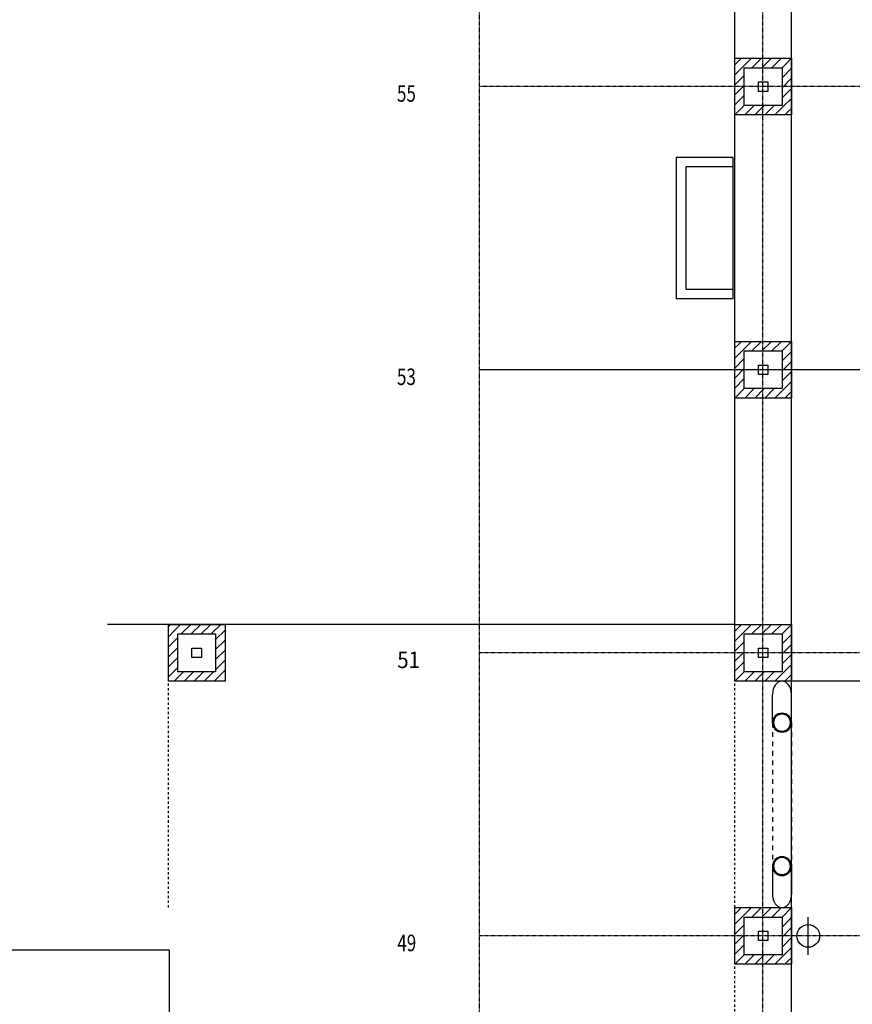
# Model space of a CAD drawing. Units: millimetres. Extents: x 110705 to 195000, y 15149 to 95154.
# Drawn here: x 130125 to 138945, y 44276 to 54709 of the extents above; entities that cross this region are included whole.
import ezdxf

# ---------------------------------------------------------------- set-up
doc = ezdxf.new("R2010")
doc.units = ezdxf.units.MM
doc.header["$MEASUREMENT"] = 0
for name, pattern in [('GESTRICHELT', [7.5, 5, -2.5]), ('Strich 0.5_0.5 mm', [50, 25, -25]), ('Strich 1_1mm', [100, 50, -50]), ('STRICHPUNKTIERT', [10, 5, -2.5, 0, -2.5])]:
    doc.linetypes.add(name, pattern=pattern)
for name, color, linetype in [('A_A_PL_RAHMEN', 7, 'Continuous'), ('A_ACHSENR_TEXT', 7, 'Continuous'), ('A_ACHSENRASTER', 7, 'Continuous'), ('A_DECKE', 7, 'Continuous'), ('A_DECKE_ELEKTRO', 7, 'Continuous'), ('A_DECKENRAND', 7, 'Continuous'), ('A_FM', 7, 'Continuous'), ('A_LICHTSCHACHT', 7, 'Continuous'), ('A_PL_RAHMEN', 7, 'Continuous'), ('A_WT_BACKSTEIN', 7, 'Continuous'), ('A_WT_SCHRAFFUR', 7, 'Continuous'), ('A_WT_STAHL', 7, 'Continuous')]:
    doc.layers.add(name, color=color, linetype=linetype)
doc.styles.add('ERSTELLTER_STIL_3', font='arial.ttf')
pattern_1 = [(45, (138000, 48000.116), (-53.033, 53.033), [])]
pattern_2 = [(45, (138000, 48000.116), (-53.033, 53.033), [])]

# ---------------------------------------------------------------- blocks, each defined once
blk = doc.blocks.new('Wand_1005', base_point=(138100, 47260))
at = {"layer": 'A_WT_STAHL', "linetype": 'Continuous'}
blk.add_hatch(color=256, dxfattribs=at).paths.add_polyline_path([(138100, 47260, 1), (138300, 47260), (138290, 47260, -1), (138110, 47260)], flags=0)
for radius in [100, 90]:
    blk.add_arc((138200, 47260), radius, 180, 0, dxfattribs=at)
blk = doc.blocks.new('Wand_1004', base_point=(138300, 47260))
at = {"layer": 'A_WT_STAHL', "linetype": 'Continuous'}
blk.add_hatch(color=256, dxfattribs=at).paths.add_polyline_path([(138300, 47260, 1), (138100, 47260), (138110, 47260, -1), (138290, 47260)], flags=0)
for radius in [100, 90]:
    blk.add_arc((138200, 47260), radius, 0, 180, dxfattribs=at)
blk = doc.blocks.new('Wand_1003', base_point=(138100, 45740))
at = {"layer": 'A_WT_STAHL', "linetype": 'Continuous'}
blk.add_hatch(color=256, dxfattribs=at).paths.add_polyline_path([(138100, 45740, 1), (138300, 45740), (138290, 45740, -1), (138110, 45740)], flags=0)
for radius in [100, 90]:
    blk.add_arc((138200, 45740), radius, 180, 0, dxfattribs=at)
blk = doc.blocks.new('Wand_1002', base_point=(138300, 45740))
at = {"layer": 'A_WT_STAHL', "linetype": 'Continuous'}
blk.add_hatch(color=256, dxfattribs=at).paths.add_polyline_path([(138300, 45740, 1), (138100, 45740), (138110, 45740, -1), (138290, 45740)], flags=0)
for radius in [100, 90]:
    blk.add_arc((138200, 45740), radius, 0, 180, dxfattribs=at)

msp = doc.modelspace()

# ---------------------------------------------------------------- hatches: boundary and pattern name
at = {"layer": 'A_WT_SCHRAFFUR', "linetype": 'Continuous'}
h = msp.add_hatch(dxfattribs=at)
h.set_pattern_fill('BACKSTEIN', color=256, style=0, pattern_type=2)
h.set_pattern_definition([(45, (138000, 54000.116), (-53.033, 53.033), [])])
h.paths.add_polyline_path([(138200, 53800.116), (137800, 53800.116), (137800, 54200.116), (137700, 54300.116), (137700, 53700.116), (138300, 53700.116)], flags=0)
h = msp.add_hatch(dxfattribs=at)
h.set_pattern_fill('BACKSTEIN', color=256, style=0, pattern_type=2)
h.set_pattern_definition([(45, (138000, 54000.116), (-53.033, 53.033), [])])
h.paths.add_polyline_path([(138300, 54300.116), (137700, 54300.116), (137800, 54200.116), (138200, 54200.116), (138200, 53800.116), (138300, 53700.116)], flags=0)
h = msp.add_hatch(dxfattribs=at)
h.set_pattern_fill('BACKSTEIN', color=256, style=0, pattern_type=2)
h.set_pattern_definition([(45, (138000, 51000.116), (-53.033, 53.033), [])])
h.paths.add_polyline_path([(138200, 50800.116), (137800, 50800.116), (137800, 51200.116), (137700, 51300.116), (137700, 50700.116), (138300, 50700.116)], flags=0)
h = msp.add_hatch(dxfattribs=at)
h.set_pattern_fill('BACKSTEIN', color=256, style=0, pattern_type=2)
h.set_pattern_definition([(45, (138000, 51000.116), (-53.033, 53.033), [])])
h.paths.add_polyline_path([(138300, 51300.116), (137700, 51300.116), (137800, 51200.116), (138200, 51200.116), (138200, 50800.116), (138300, 50700.116)], flags=0)
h = msp.add_hatch(dxfattribs=at)
h.set_pattern_fill('BACKSTEIN', color=256, style=0, pattern_type=2)
h.set_pattern_definition(pattern_1)
h.paths.add_polyline_path([(132200, 47800.116), (131800, 47800.116), (131800, 48200.116), (131700, 48300.116), (131700, 47700.116), (132300, 47700.116)], flags=0)
h = msp.add_hatch(dxfattribs=at)
h.set_pattern_fill('BACKSTEIN', color=256, style=0, pattern_type=2)
h.set_pattern_definition(pattern_2)
h.paths.add_polyline_path([(132300, 48300.116), (131700, 48300.116), (131800, 48200.116), (132200, 48200.116), (132200, 47800.116), (132300, 47700.116)], flags=0)
h = msp.add_hatch(dxfattribs=at)
h.set_pattern_fill('BACKSTEIN', color=256, style=0, pattern_type=2)
h.set_pattern_definition(pattern_1)
h.paths.add_polyline_path([(138200, 47800.116), (137800, 47800.116), (137800, 48200.116), (137700, 48300.116), (137700, 47700.116), (138300, 47700.116)], flags=0)
h = msp.add_hatch(dxfattribs=at)
h.set_pattern_fill('BACKSTEIN', color=256, style=0, pattern_type=2)
h.set_pattern_definition(pattern_2)
h.paths.add_polyline_path([(138300, 48300.116), (137700, 48300.116), (137800, 48200.116), (138200, 48200.116), (138200, 47800.116), (138300, 47700.116)], flags=0)
h = msp.add_hatch(dxfattribs=at)
h.set_pattern_fill('BACKSTEIN', color=256, style=0, pattern_type=2)
h.set_pattern_definition([(45, (138000, 45000.116), (-53.033, 53.033), [])])
h.paths.add_polyline_path([(138200, 44800.116), (137800, 44800.116), (137800, 45200.116), (137700, 45300.116), (137700, 44700.116), (138300, 44700.116)], flags=0)
h = msp.add_hatch(dxfattribs=at)
h.set_pattern_fill('BACKSTEIN', color=256, style=0, pattern_type=2)
h.set_pattern_definition([(45, (138000, 45000.116), (-53.033, 53.033), [])])
h.paths.add_polyline_path([(138300, 45300.116), (137700, 45300.116), (137800, 45200.116), (138200, 45200.116), (138200, 44800.116), (138300, 44700.116)], flags=0)

# ---------------------------------------------------------------- linework, layer by layer
at = {"layer": 'A_A_PL_RAHMEN', "linetype": 'Continuous'}
for p, q in [((131710.114, 44849.375), (110710.114, 44849.375)), ((131710.114, 15149.375), (131710.114, 44849.375))]:
    msp.add_line(p, q, dxfattribs=at)
at = {"layer": 'A_ACHSENRASTER', "linetype": 'STRICHPUNKTIERT'}
for p, q in [((134996.388, 38910.609), (134996.388, 92910.609)), ((137998.194, 38910.609), (137998.194, 92910.609)), ((174000, 54000), (135000, 54000)), ((192420.03, 51000), (135000, 51000)), ((146775, 51000), (135000, 51000)), ((192420.03, 48000), (135000, 48000)), ((192420.03, 45000), (135000, 45000))]:
    msp.add_line(p, q, dxfattribs=at)
at = {"layer": 'A_DECKE', "linetype": 'Strich 0.5_0.5 mm'}
for p, q in [((137700, 42300.116), (137700, 59700)), ((138300, 42300.116), (138300, 59700))]:
    msp.add_line(p, q, dxfattribs=at)
at = {"layer": 'A_DECKE', "linetype": 'GESTRICHELT'}
for p, q in [((138300, 42300), (138300, 59700)), ((139200, 47700), (138300, 47700))]:
    msp.add_line(p, q, dxfattribs=at)
at = {"layer": 'A_DECKE_ELEKTRO', "linetype": 'Continuous'}
msp.add_line((138478.714, 44800.116), (138478.714, 45200.116), dxfattribs=at)
msp.add_circle((138478.714, 45000.116), 120, dxfattribs=at)
at = {"layer": 'A_DECKENRAND', "linetype": 'Continuous'}
for q in [(137700, 59700), (131056.617, 48300.116)]:
    msp.add_line((137700, 48300.116), q, dxfattribs=at)
at = {"layer": 'A_FM', "linetype": 'Strich 0.5_0.5 mm'}
for p, q in [((137700, 48300.116), (132300, 48300.116)), ((131700, 45300.116), (131700, 47700.116))]:
    msp.add_line(p, q, dxfattribs=at)
at = {"layer": 'A_LICHTSCHACHT', "linetype": 'Continuous'}
for p, q in [((137080, 53250), (137080, 51750)), ((137680, 53250), (137080, 53250)), ((137680, 53250), (137680, 53150)), ((137680, 53150), (137180, 53150)), ((137180, 53150), (137180, 51850)), ((137680, 53150), (137680, 51850)), ((137680, 51850), (137180, 51850)), ((137680, 51850), (137680, 51750)), ((137680, 51750), (137080, 51750))]:
    msp.add_line(p, q, dxfattribs=at)
at = {"layer": 'A_PL_RAHMEN', "linetype": 'Continuous'}
for p, q in [((131710.114, 44849.375), (110710.114, 44849.375)), ((131710.114, 15149.375), (131710.114, 44849.375))]:
    msp.add_line(p, q, dxfattribs=at)
at = {"layer": 'A_WT_BACKSTEIN', "linetype": 'Continuous'}
for p, q in [((137700, 53700.116), (137700, 54300.116)), ((137700, 54300.116), (138300, 54300.116)), ((138300, 54300.116), (138300, 53700.116)), ((137800, 53800.116), (137800, 54200.116)), ((137800, 54200.116), (138200, 54200.116)), ((138200, 54200.116), (138200, 53800.116)), ((138200, 53800.116), (137800, 53800.116)), ((138300, 53700.116), (137700, 53700.116)), ((137700, 50700.116), (137700, 51300.116)), ((137700, 51300.116), (138300, 51300.116)), ((138300, 51300.116), (138300, 50700.116)), ((137800, 50800.116), (137800, 51200.116)), ((137800, 51200.116), (138200, 51200.116)), ((138200, 51200.116), (138200, 50800.116)), ((138200, 50800.116), (137800, 50800.116)), ((138300, 50700.116), (137700, 50700.116)), ((131700, 47700.116), (131700, 48300.116)), ((131700, 48300.116), (132300, 48300.116)), ((132300, 48300.116), (132300, 47700.116)), ((137700, 47700.116), (137700, 48300.116)), ((137700, 48300.116), (138300, 48300.116)), ((138300, 48300.116), (138300, 47700.116)), ((131800, 47800.116), (131800, 48200.116)), ((131800, 48200.116), (132200, 48200.116)), ((132200, 48200.116), (132200, 47800.116)), ((137800, 47800.116), (137800, 48200.116)), ((137800, 48200.116), (138200, 48200.116)), ((138200, 48200.116), (138200, 47800.116)), ((132200, 47800.116), (131800, 47800.116)), ((138200, 47800.116), (137800, 47800.116)), ((132300, 47700.116), (131700, 47700.116)), ((138300, 47700.116), (137700, 47700.116)), ((137700, 44700.116), (137700, 45300.116)), ((137700, 45300.116), (138300, 45300.116)), ((138300, 45300.116), (138300, 44700.116)), ((137800, 44800.116), (137800, 45200.116)), ((137800, 45200.116), (138200, 45200.116)), ((138200, 45200.116), (138200, 44800.116)), ((138200, 44800.116), (137800, 44800.116)), ((138300, 44700.116), (137700, 44700.116))]:
    msp.add_line(p, q, dxfattribs=at)
at = {"layer": 'A_WT_STAHL', "linetype": 'Continuous'}
for p, q in [((137950, 53950.116), (137950, 54050.116)), ((137950, 54050.116), (138050, 54050.116)), ((138050, 54050.116), (138050, 53950.116)), ((138050, 53950.116), (137950, 53950.116)), ((137950, 50950.116), (137950, 51050.116)), ((137950, 51050.116), (138050, 51050.116)), ((138050, 51050.116), (138050, 50950.116)), ((138050, 50950.116), (137950, 50950.116)), ((131950, 47950.116), (131950, 48050.116)), ((131950, 48050.116), (132050, 48050.116)), ((132050, 48050.116), (132050, 47950.116)), ((137950, 47950.116), (137950, 48050.116)), ((137950, 48050.116), (138050, 48050.116)), ((138050, 48050.116), (138050, 47950.116)), ((132050, 47950.116), (131950, 47950.116)), ((138050, 47950.116), (137950, 47950.116)), ((138100, 47260.116), (138100, 47560.116)), ((138300, 47260.116), (138300, 47560.116)), ((138100, 45740.116), (138100, 45440.116)), ((138300, 45740.116), (138300, 45440.116)), ((137950, 44950.116), (137950, 45050.116)), ((137950, 45050.116), (138050, 45050.116)), ((138050, 45050.116), (138050, 44950.116)), ((138050, 44950.116), (137950, 44950.116))]:
    msp.add_line(p, q, dxfattribs=at)
at = {"layer": 'A_WT_STAHL', "linetype": 'Strich 1_1mm'}
for p, q in [((138100, 47260.116), (138100, 45740.116)), ((138300, 47260.116), (138300, 45740.116))]:
    msp.add_line(p, q, dxfattribs=at)
at = {"layer": 'A_WT_STAHL', "linetype": 'Continuous'}
for centre, start_param, end_param in [((138200, 47560.116), 1.570796327, 4.71238898), ((138200, 45440.116), 4.71238898, 7.853981634)]:
    msp.add_ellipse(centre, major_axis=(0, -140), ratio=0.714285714, start_param=start_param, end_param=end_param, dxfattribs=at)

# ---------------------------------------------------------------- block references
at = {"layer": 'A_WT_STAHL'}
for name, p in [('Wand_1004', (138300, 47260.116)), ('Wand_1005', (138100, 47260.116)), ('Wand_1002', (138300, 45740.116)), ('Wand_1003', (138100, 45740.116))]:
    msp.add_blockref(name, p, dxfattribs=at)

# ---------------------------------------------------------------- texts
at = {"layer": 'A_ACHSENR_TEXT', "linetype": 'Continuous', "char_height": 175, "attachment_point": 7, "style": 'ERSTELLTER_STIL_3'}
for s, insert in [('{\\W0.757143x;55}', (134121.299, 53840.234)), ('{\\W0.757143x;53}', (134121.299, 50838.102)), ('{\\W0.908572x;51}', (134124.373, 47838.102)), ('{\\W0.757143x;49}', (134124.785, 44838.102))]:
    msp.add_mtext(s, dxfattribs=dict(at, insert=insert))

doc.saveas('drawing.dxf')
